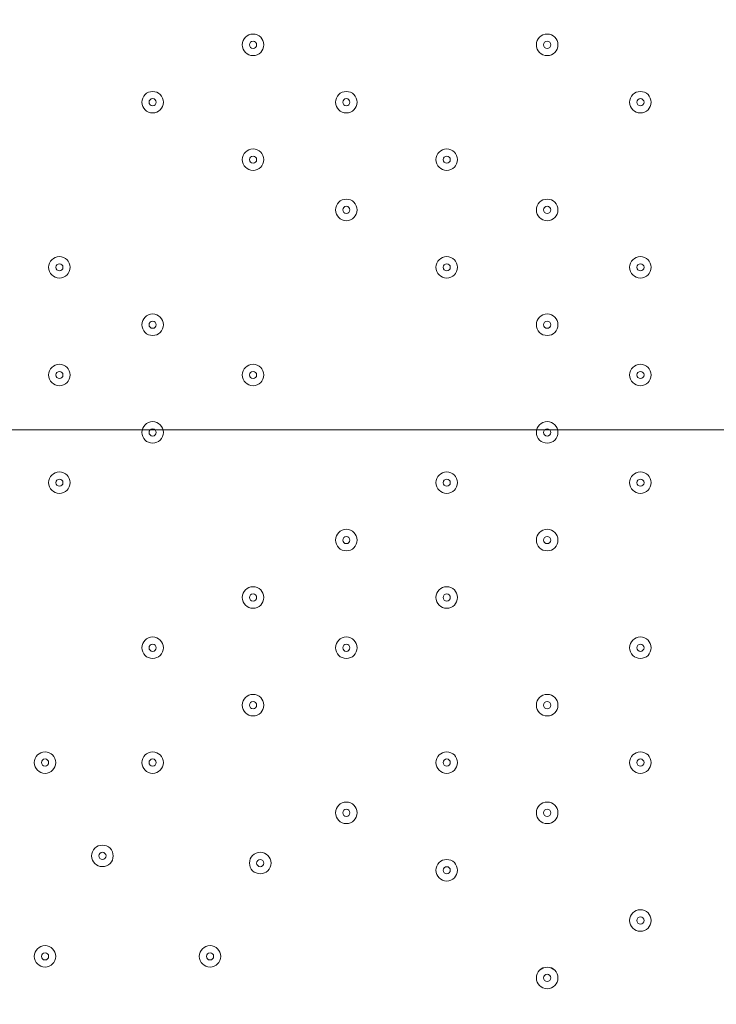
# Model space of a CAD drawing. Units: millimetres. Extents: x -3858 to 11048, y -9551 to 1151.
# Drawn here: x -709 to -400, y -3568 to -3133 of the extents above; entities that cross this region are included whole.
import ezdxf

# ---------------------------------------------------------------- set-up
doc = ezdxf.new("R2010")
doc.units = ezdxf.units.MM
doc.header["$MEASUREMENT"] = 0
doc.layers.add('Work Layer', color=7, linetype='Continuous', lineweight=0)

msp = doc.modelspace()

# ---------------------------------------------------------------- linework, layer by layer
at = {"layer": 'Work Layer', "color": 18, "lineweight": 5, "true_color": 0x000000}
msp.add_lwpolyline([(83.15, -5114.42), (-1716.85, -5114.42), (-1716.85, -3314.42), (83.15, -3314.42)], close=True, dxfattribs=at)
at = {"layer": 'Work Layer', "color": 240, "lineweight": 9, "true_color": 0xec1c24}
msp.add_open_spline([(6662.12, -4362.34), (6662.12, -4362.34), (7148.1, -4362.34), (7148.1, -4362.34), (7592.26, -4362.34), (7991.17, -4169.13), (8265.83, -3862.35), (8265.83, -3862.35), (8847.78, -3862.35), (8847.78, -3862.35), (9400.06, -3862.35), (9847.79, -3414.62), (9847.79, -2862.34), (9847.79, -2862.34), (9847.79, -1876.89), (9847.79, -1876.89), (9847.79, -1324.61), (9400.06, -876.88), (8847.78, -876.88), (8847.78, -876.88), (8265.83, -876.88), (8265.83, -876.88), (7991.17, -570.1), (7592.26, -376.89), (7148.1, -376.89), (7148.1, -376.89), (6474.94, -376.89), (6474.94, -376.89), (6474.94, -376.89), (5142.93, -376.89), (5142.93, -376.89), (4869.59, -88.8), (4483.38, 91.16), (4054.9, 91.16), (4054.9, 91.16), (3158.73, 91.16), (3158.73, 91.16), (2402.05, 91.16), (1776.58, -469.21), (1673.84, -1197.53), (1673.84, -1197.53), (913.44, -1257.36), (913.44, -1257.36), (787.82, -780.7), (433.69, -395.36), (-24.86, -224.77), (-255.23, -83.54), (-525.94, -1.97), (-815.39, -1.97), (-815.39, -1.97), (-821.18, -1.97), (-821.18, -1.97), (-1326.72, -1.97), (-1774.99, -250.76), (-2050.83, -632.08), (-2294.59, -833.25), (-2475.39, -1110.06), (-2555.25, -1433.65), (-2578.7, -1528.65), (-2592.28, -1625.71), (-2596.82, -1723.35), (-2614.68, -1816.3), (-2624.37, -1912.14), (-2624.37, -2010.26), (-2624.37, -2021.74), (-2623.76, -2033.07), (-2623.5, -2044.48), (-2749.05, -2263.79), (-2821.17, -2517.59), (-2821.17, -2788.39), (-2821.17, -2788.39), (-2821.17, -2888.18), (-2821.17, -2888.18), (-3141.35, -3238.55), (-3336.71, -3703.23), (-3336.71, -4212.36), (-3336.71, -4832.22), (-3046.95, -5385.92), (-2595.09, -5747.91), (-2595.09, -5747.91), (-2595.09, -6126.57), (-2595.09, -6126.57), (-2595.09, -6570.75), (-2401.88, -6969.67), (-2095.1, -7244.32), (-2095.1, -7244.32), (-2095.1, -7818.14), (-2095.1, -7818.14), (-2095.1, -8370.43), (-1647.38, -8818.15), (-1095.1, -8818.15), (-1095.1, -8818.15), (-542.43, -8818.15), (-542.43, -8818.15), (9.85, -8818.15), (457.58, -8370.43), (457.58, -7818.14), (457.58, -7818.14), (460.51, -7244.32), (460.51, -7244.32), (767.28, -6969.67), (976.02, -6570.75), (976.02, -6126.57), (976.02, -6126.57), (976.02, -5711.26), (976.02, -5711.26), (1071.85, -5684.62), (1188.85, -5648.75), (1275.92, -5604.59), (1273.16, -5645.02), (1271.25, -5685.69), (1271.25, -5726.83), (1271.25, -5726.83), (1271.25, -7781.05), (1271.25, -7781.05), (1271.25, -8758.6), (2063.7, -9551.04), (3041.25, -9551.04), (3041.25, -9551.04), (5095.45, -9551.04), (5095.45, -9551.04), (5334.41, -9551.04), (5562.17, -9503.41), (5770.13, -9417.58), (5770.13, -9417.58), (8106.91, -9417.58), (8106.91, -9417.58), (9045.8, -9417.58), (9806.92, -8656.45), (9806.92, -7717.55), (9806.92, -7717.55), (9806.92, -6715.85), (9806.92, -6715.85), (9806.92, -5776.96), (9045.8, -5015.85), (8106.91, -5015.85), (8106.91, -5015.85), (6716.39, -5015.85), (6716.39, -5015.85), (6650.47, -4865.77), (6564.68, -4726.4), (6461.76, -4601.57), (6536.43, -4529.03), (6603.78, -4449.01), (6662.12, -4362.34)], degree=3, knots=[0, 0, 0, 0, 1, 1, 1, 2, 2, 2, 3, 3, 3, 4, 4, 4, 5, 5, 5, 6, 6, 6, 7, 7, 7, 8, 8, 8, 9, 9, 9, 10, 10, 10, 11, 11, 11, 12, 12, 12, 13, 13, 13, 14, 14, 14, 15, 15, 15, 16, 16, 16, 17, 17, 17, 18, 18, 18, 19, 19, 19, 20, 20, 20, 21, 21, 21, 22, 22, 22, 23, 23, 23, 24, 24, 24, 25, 25, 25, 26, 26, 26, 27, 27, 27, 28, 28, 28, 29, 29, 29, 30, 30, 30, 31, 31, 31, 32, 32, 32, 33, 33, 33, 34, 34, 34, 35, 35, 35, 36, 36, 36, 37, 37, 37, 38, 38, 38, 39, 39, 39, 40, 40, 40, 41, 41, 41, 42, 42, 42, 43, 43, 43, 44, 44, 44, 45, 45, 45, 46, 46, 46, 47, 47, 47, 48, 48, 48, 48], dxfattribs=at)
at = {"layer": 'Work Layer', "color": 252, "lineweight": 9, "true_color": 0x919090}
for points, knots in [([(1859.42, -1182.93), (1859.42, -1182.93), (492.8, -1290.46), (492.8, -1290.46), (423.67, -1291.3), (355.63, -1296.6), (289.06, -1306.49), (289.06, -1306.49), (287.7, -1306.6), (287.7, -1306.6), (287.7, -1306.6), (287.7, -1306.66), (287.7, -1306.66), (-434.65, -1414.64), (-988.68, -2037.56), (-988.68, -2789.98), (-988.68, -2789.98), (-988.68, -3786.93), (-988.68, -3786.93), (-988.68, -4571.72), (-385.87, -5215.34), (381.93, -5281), (381.93, -5281), (381.93, -5281.17), (381.93, -5281.17), (381.93, -5281.17), (1310.95, -5352.88), (1310.95, -5352.88)], [0, 0, 0, 0, 1, 1, 1, 2, 2, 2, 3, 3, 3, 4, 4, 4, 5, 5, 5, 6, 6, 6, 7, 7, 7, 8, 8, 8, 9, 9, 9, 9]), ([(949.19, -6400.7), (949.19, -6400.7), (-2813.15, -2638.36), (-2813.15, -2638.36), (-2818.09, -2687.78), (-2821.42, -2737.67), (-2821.42, -2788.4), (-2821.42, -2788.4), (-2821.42, -2888.19), (-2821.42, -2888.19), (-2893.41, -2966.97), (-2958.7, -3051.81), (-3017.26, -3141.35), (-3017.26, -3141.35), (746.9, -6905.52), (746.9, -6905.52)], [0, 0, 0, 0, 1, 1, 1, 2, 2, 2, 3, 3, 3, 4, 4, 4, 5, 5, 5, 5])]:
    msp.add_open_spline(points, degree=3, knots=knots, dxfattribs=at)
at = {"layer": 'Work Layer', "color": 18, "lineweight": 5, "true_color": 0x000000}
for points in [[(-610.23, -3144.07), (-610.23, -3146.7), (-608.1, -3148.83), (-605.47, -3148.83), (-602.84, -3148.83), (-600.71, -3146.7), (-600.71, -3144.07), (-600.71, -3141.44), (-602.84, -3139.31), (-605.47, -3139.31), (-608.1, -3139.31), (-610.23, -3141.44), (-610.23, -3144.07)], [(-600.71, -3144.07), (-600.71, -3141.44), (-602.84, -3139.31), (-605.47, -3139.31), (-608.1, -3139.31), (-610.23, -3141.44), (-610.23, -3144.07), (-610.23, -3146.7), (-608.1, -3148.83), (-605.47, -3148.83), (-602.84, -3148.83), (-600.71, -3146.7), (-600.71, -3144.07)], [(-480.06, -3144.07), (-480.06, -3146.7), (-477.92, -3148.83), (-475.29, -3148.83), (-472.66, -3148.83), (-470.53, -3146.7), (-470.53, -3144.07), (-470.53, -3141.44), (-472.66, -3139.31), (-475.29, -3139.31), (-477.92, -3139.31), (-480.06, -3141.44), (-480.06, -3144.07)], [(-470.53, -3144.07), (-470.53, -3141.44), (-472.66, -3139.31), (-475.29, -3139.31), (-477.92, -3139.31), (-480.06, -3141.44), (-480.06, -3144.07), (-480.06, -3146.7), (-477.92, -3148.83), (-475.29, -3148.83), (-472.66, -3148.83), (-470.53, -3146.7), (-470.53, -3144.07)], [(-603.88, -3144.07), (-603.88, -3143.19), (-604.59, -3142.48), (-605.47, -3142.48), (-606.35, -3142.48), (-607.06, -3143.19), (-607.06, -3144.07), (-607.06, -3144.95), (-606.35, -3145.66), (-605.47, -3145.66), (-604.59, -3145.66), (-603.88, -3144.95), (-603.88, -3144.07)], [(-473.71, -3144.07), (-473.71, -3143.19), (-474.42, -3142.48), (-475.29, -3142.48), (-476.17, -3142.48), (-476.88, -3143.19), (-476.88, -3144.07), (-476.88, -3144.95), (-476.17, -3145.66), (-475.29, -3145.66), (-474.42, -3145.66), (-473.71, -3144.95), (-473.71, -3144.07)], [(-654.68, -3169.47), (-654.68, -3172.1), (-652.55, -3174.23), (-649.92, -3174.23), (-647.29, -3174.23), (-645.16, -3172.1), (-645.16, -3169.47), (-645.16, -3166.84), (-647.29, -3164.71), (-649.92, -3164.71), (-652.55, -3164.71), (-654.68, -3166.84), (-654.68, -3169.47)], [(-645.16, -3169.47), (-645.16, -3166.84), (-647.29, -3164.71), (-649.92, -3164.71), (-652.55, -3164.71), (-654.68, -3166.84), (-654.68, -3169.47), (-654.68, -3172.1), (-652.55, -3174.23), (-649.92, -3174.23), (-647.29, -3174.23), (-645.16, -3172.1), (-645.16, -3169.47)], [(-568.96, -3169.47), (-568.96, -3172.1), (-566.82, -3174.23), (-564.19, -3174.23), (-561.56, -3174.23), (-559.43, -3172.1), (-559.43, -3169.47), (-559.43, -3166.84), (-561.56, -3164.71), (-564.19, -3164.71), (-566.82, -3164.71), (-568.96, -3166.84), (-568.96, -3169.47)], [(-559.43, -3169.47), (-559.43, -3166.84), (-561.56, -3164.71), (-564.19, -3164.71), (-566.82, -3164.71), (-568.96, -3166.84), (-568.96, -3169.47), (-568.96, -3172.1), (-566.82, -3174.23), (-564.19, -3174.23), (-561.56, -3174.23), (-559.43, -3172.1), (-559.43, -3169.47)], [(-438.78, -3169.47), (-438.78, -3172.1), (-436.65, -3174.23), (-434.02, -3174.23), (-431.39, -3174.23), (-429.26, -3172.1), (-429.26, -3169.47), (-429.26, -3166.84), (-431.39, -3164.71), (-434.02, -3164.71), (-436.65, -3164.71), (-438.78, -3166.84), (-438.78, -3169.47)], [(-429.26, -3169.47), (-429.26, -3166.84), (-431.39, -3164.71), (-434.02, -3164.71), (-436.65, -3164.71), (-438.78, -3166.84), (-438.78, -3169.47), (-438.78, -3172.1), (-436.65, -3174.23), (-434.02, -3174.23), (-431.39, -3174.23), (-429.26, -3172.1), (-429.26, -3169.47)], [(-648.33, -3169.47), (-648.33, -3168.59), (-649.04, -3167.88), (-649.92, -3167.88), (-650.8, -3167.88), (-651.51, -3168.59), (-651.51, -3169.47), (-651.51, -3170.35), (-650.8, -3171.06), (-649.92, -3171.06), (-649.04, -3171.06), (-648.33, -3170.35), (-648.33, -3169.47)], [(-562.61, -3169.47), (-562.61, -3168.59), (-563.32, -3167.88), (-564.19, -3167.88), (-565.07, -3167.88), (-565.78, -3168.59), (-565.78, -3169.47), (-565.78, -3170.35), (-565.07, -3171.06), (-564.19, -3171.06), (-563.32, -3171.06), (-562.61, -3170.35), (-562.61, -3169.47)], [(-432.43, -3169.47), (-432.43, -3168.59), (-433.14, -3167.88), (-434.02, -3167.88), (-434.9, -3167.88), (-435.61, -3168.59), (-435.61, -3169.47), (-435.61, -3170.35), (-434.9, -3171.06), (-434.02, -3171.06), (-433.14, -3171.06), (-432.43, -3170.35), (-432.43, -3169.47)], [(-610.23, -3194.87), (-610.23, -3197.5), (-608.1, -3199.63), (-605.47, -3199.63), (-602.84, -3199.63), (-600.71, -3197.5), (-600.71, -3194.87), (-600.71, -3192.24), (-602.84, -3190.11), (-605.47, -3190.11), (-608.1, -3190.11), (-610.23, -3192.24), (-610.23, -3194.87)], [(-600.71, -3194.87), (-600.71, -3192.24), (-602.84, -3190.11), (-605.47, -3190.11), (-608.1, -3190.11), (-610.23, -3192.24), (-610.23, -3194.87), (-610.23, -3197.5), (-608.1, -3199.63), (-605.47, -3199.63), (-602.84, -3199.63), (-600.71, -3197.5), (-600.71, -3194.87)], [(-524.51, -3194.87), (-524.51, -3197.5), (-522.37, -3199.63), (-519.74, -3199.63), (-517.11, -3199.63), (-514.98, -3197.5), (-514.98, -3194.87), (-514.98, -3192.24), (-517.11, -3190.11), (-519.74, -3190.11), (-522.37, -3190.11), (-524.51, -3192.24), (-524.51, -3194.87)], [(-514.98, -3194.87), (-514.98, -3192.24), (-517.11, -3190.11), (-519.74, -3190.11), (-522.37, -3190.11), (-524.51, -3192.24), (-524.51, -3194.87), (-524.51, -3197.5), (-522.37, -3199.63), (-519.74, -3199.63), (-517.11, -3199.63), (-514.98, -3197.5), (-514.98, -3194.87)], [(-603.88, -3194.87), (-603.88, -3193.99), (-604.59, -3193.28), (-605.47, -3193.28), (-606.35, -3193.28), (-607.06, -3193.99), (-607.06, -3194.87), (-607.06, -3195.75), (-606.35, -3196.46), (-605.47, -3196.46), (-604.59, -3196.46), (-603.88, -3195.75), (-603.88, -3194.87)], [(-518.16, -3194.87), (-518.16, -3193.99), (-518.87, -3193.28), (-519.74, -3193.28), (-520.62, -3193.28), (-521.33, -3193.99), (-521.33, -3194.87), (-521.33, -3195.75), (-520.62, -3196.46), (-519.74, -3196.46), (-518.87, -3196.46), (-518.16, -3195.75), (-518.16, -3194.87)], [(-568.96, -3217.09), (-568.96, -3219.73), (-566.82, -3221.86), (-564.19, -3221.86), (-561.56, -3221.86), (-559.43, -3219.73), (-559.43, -3217.09), (-559.43, -3214.46), (-561.56, -3212.33), (-564.19, -3212.33), (-566.82, -3212.33), (-568.96, -3214.46), (-568.96, -3217.09)], [(-559.43, -3217.09), (-559.43, -3214.47), (-561.56, -3212.33), (-564.19, -3212.33), (-566.82, -3212.33), (-568.96, -3214.47), (-568.96, -3217.09), (-568.96, -3219.73), (-566.82, -3221.86), (-564.19, -3221.86), (-561.56, -3221.86), (-559.43, -3219.73), (-559.43, -3217.09)], [(-480.06, -3217.09), (-480.06, -3219.73), (-477.92, -3221.86), (-475.29, -3221.86), (-472.66, -3221.86), (-470.53, -3219.73), (-470.53, -3217.09), (-470.53, -3214.46), (-472.66, -3212.33), (-475.29, -3212.33), (-477.92, -3212.33), (-480.06, -3214.46), (-480.06, -3217.09)], [(-470.53, -3217.09), (-470.53, -3214.47), (-472.66, -3212.33), (-475.29, -3212.33), (-477.92, -3212.33), (-480.06, -3214.47), (-480.06, -3217.09), (-480.06, -3219.73), (-477.92, -3221.86), (-475.29, -3221.86), (-472.66, -3221.86), (-470.53, -3219.73), (-470.53, -3217.09)], [(-562.61, -3217.09), (-562.61, -3216.22), (-563.32, -3215.51), (-564.19, -3215.51), (-565.07, -3215.51), (-565.78, -3216.22), (-565.78, -3217.09), (-565.78, -3217.97), (-565.07, -3218.68), (-564.19, -3218.68), (-563.32, -3218.68), (-562.61, -3217.97), (-562.61, -3217.09)], [(-473.71, -3217.09), (-473.71, -3216.22), (-474.42, -3215.51), (-475.29, -3215.51), (-476.17, -3215.51), (-476.88, -3216.22), (-476.88, -3217.09), (-476.88, -3217.97), (-476.17, -3218.68), (-475.29, -3218.68), (-474.42, -3218.68), (-473.71, -3217.97), (-473.71, -3217.09)], [(-695.96, -3242.49), (-695.96, -3245.12), (-693.82, -3247.26), (-691.19, -3247.26), (-688.56, -3247.26), (-686.43, -3245.12), (-686.43, -3242.49), (-686.43, -3239.86), (-688.56, -3237.73), (-691.19, -3237.73), (-693.82, -3237.73), (-695.96, -3239.86), (-695.96, -3242.49)], [(-686.43, -3242.49), (-686.43, -3239.86), (-688.56, -3237.73), (-691.19, -3237.73), (-693.82, -3237.73), (-695.96, -3239.86), (-695.96, -3242.49), (-695.96, -3245.12), (-693.82, -3247.26), (-691.19, -3247.26), (-688.56, -3247.26), (-686.43, -3245.12), (-686.43, -3242.49)], [(-524.51, -3242.49), (-524.51, -3245.12), (-522.37, -3247.26), (-519.74, -3247.26), (-517.11, -3247.26), (-514.98, -3245.12), (-514.98, -3242.49), (-514.98, -3239.86), (-517.11, -3237.73), (-519.74, -3237.73), (-522.37, -3237.73), (-524.51, -3239.86), (-524.51, -3242.49)], [(-514.98, -3242.49), (-514.98, -3239.86), (-517.11, -3237.73), (-519.74, -3237.73), (-522.37, -3237.73), (-524.51, -3239.86), (-524.51, -3242.49), (-524.51, -3245.12), (-522.37, -3247.26), (-519.74, -3247.26), (-517.11, -3247.26), (-514.98, -3245.12), (-514.98, -3242.49)], [(-438.78, -3242.49), (-438.78, -3245.12), (-436.65, -3247.26), (-434.02, -3247.26), (-431.39, -3247.26), (-429.26, -3245.12), (-429.26, -3242.49), (-429.26, -3239.86), (-431.39, -3237.73), (-434.02, -3237.73), (-436.65, -3237.73), (-438.78, -3239.86), (-438.78, -3242.49)], [(-429.26, -3242.49), (-429.26, -3239.86), (-431.39, -3237.73), (-434.02, -3237.73), (-436.65, -3237.73), (-438.78, -3239.86), (-438.78, -3242.49), (-438.78, -3245.12), (-436.65, -3247.26), (-434.02, -3247.26), (-431.39, -3247.26), (-429.26, -3245.12), (-429.26, -3242.49)], [(-689.61, -3242.49), (-689.61, -3241.62), (-690.32, -3240.91), (-691.19, -3240.91), (-692.07, -3240.91), (-692.78, -3241.62), (-692.78, -3242.49), (-692.78, -3243.37), (-692.07, -3244.08), (-691.19, -3244.08), (-690.32, -3244.08), (-689.61, -3243.37), (-689.61, -3242.49)], [(-518.16, -3242.49), (-518.16, -3241.62), (-518.87, -3240.91), (-519.74, -3240.91), (-520.62, -3240.91), (-521.33, -3241.62), (-521.33, -3242.49), (-521.33, -3243.37), (-520.62, -3244.08), (-519.74, -3244.08), (-518.87, -3244.08), (-518.16, -3243.37), (-518.16, -3242.49)], [(-432.43, -3242.49), (-432.43, -3241.62), (-433.14, -3240.91), (-434.02, -3240.91), (-434.9, -3240.91), (-435.61, -3241.62), (-435.61, -3242.49), (-435.61, -3243.37), (-434.9, -3244.08), (-434.02, -3244.08), (-433.14, -3244.08), (-432.43, -3243.37), (-432.43, -3242.49)], [(-654.68, -3267.89), (-654.68, -3270.53), (-652.55, -3272.66), (-649.92, -3272.66), (-647.29, -3272.66), (-645.16, -3270.53), (-645.16, -3267.89), (-645.16, -3265.26), (-647.29, -3263.13), (-649.92, -3263.13), (-652.55, -3263.13), (-654.68, -3265.26), (-654.68, -3267.89)], [(-645.16, -3267.89), (-645.16, -3265.27), (-647.29, -3263.13), (-649.92, -3263.13), (-652.55, -3263.13), (-654.68, -3265.27), (-654.68, -3267.89), (-654.68, -3270.53), (-652.55, -3272.66), (-649.92, -3272.66), (-647.29, -3272.66), (-645.16, -3270.53), (-645.16, -3267.89)], [(-648.33, -3267.89), (-648.33, -3267.02), (-649.04, -3266.31), (-649.92, -3266.31), (-650.8, -3266.31), (-651.51, -3267.02), (-651.51, -3267.89), (-651.51, -3268.77), (-650.8, -3269.48), (-649.92, -3269.48), (-649.04, -3269.48), (-648.33, -3268.77), (-648.33, -3267.89)], [(-480.06, -3267.89), (-480.06, -3270.53), (-477.92, -3272.66), (-475.29, -3272.66), (-472.66, -3272.66), (-470.53, -3270.53), (-470.53, -3267.89), (-470.53, -3265.26), (-472.66, -3263.13), (-475.29, -3263.13), (-477.92, -3263.13), (-480.06, -3265.26), (-480.06, -3267.89)], [(-470.53, -3267.89), (-470.53, -3265.27), (-472.66, -3263.13), (-475.29, -3263.13), (-477.92, -3263.13), (-480.06, -3265.27), (-480.06, -3267.89), (-480.06, -3270.53), (-477.92, -3272.66), (-475.29, -3272.66), (-472.66, -3272.66), (-470.53, -3270.53), (-470.53, -3267.89)], [(-473.71, -3267.89), (-473.71, -3267.02), (-474.42, -3266.31), (-475.29, -3266.31), (-476.17, -3266.31), (-476.88, -3267.02), (-476.88, -3267.89), (-476.88, -3268.77), (-476.17, -3269.48), (-475.29, -3269.48), (-474.42, -3269.48), (-473.71, -3268.77), (-473.71, -3267.89)], [(-695.96, -3290.12), (-695.96, -3292.75), (-693.82, -3294.88), (-691.19, -3294.88), (-688.56, -3294.88), (-686.43, -3292.75), (-686.43, -3290.12), (-686.43, -3287.49), (-688.56, -3285.36), (-691.19, -3285.36), (-693.82, -3285.36), (-695.96, -3287.49), (-695.96, -3290.12)], [(-686.43, -3290.12), (-686.43, -3287.49), (-688.56, -3285.36), (-691.19, -3285.36), (-693.82, -3285.36), (-695.96, -3287.49), (-695.96, -3290.12), (-695.96, -3292.75), (-693.82, -3294.88), (-691.19, -3294.88), (-688.56, -3294.88), (-686.43, -3292.75), (-686.43, -3290.12)], [(-610.23, -3290.12), (-610.23, -3292.75), (-608.1, -3294.88), (-605.47, -3294.88), (-602.84, -3294.88), (-600.71, -3292.75), (-600.71, -3290.12), (-600.71, -3287.49), (-602.84, -3285.36), (-605.47, -3285.36), (-608.1, -3285.36), (-610.23, -3287.49), (-610.23, -3290.12)], [(-600.71, -3290.12), (-600.71, -3287.49), (-602.84, -3285.36), (-605.47, -3285.36), (-608.1, -3285.36), (-610.23, -3287.49), (-610.23, -3290.12), (-610.23, -3292.75), (-608.1, -3294.88), (-605.47, -3294.88), (-602.84, -3294.88), (-600.71, -3292.75), (-600.71, -3290.12)], [(-438.78, -3290.12), (-438.78, -3292.75), (-436.65, -3294.88), (-434.02, -3294.88), (-431.39, -3294.88), (-429.26, -3292.75), (-429.26, -3290.12), (-429.26, -3287.49), (-431.39, -3285.36), (-434.02, -3285.36), (-436.65, -3285.36), (-438.78, -3287.49), (-438.78, -3290.12)], [(-429.26, -3290.12), (-429.26, -3287.49), (-431.39, -3285.36), (-434.02, -3285.36), (-436.65, -3285.36), (-438.78, -3287.49), (-438.78, -3290.12), (-438.78, -3292.75), (-436.65, -3294.88), (-434.02, -3294.88), (-431.39, -3294.88), (-429.26, -3292.75), (-429.26, -3290.12)], [(-689.61, -3290.12), (-689.61, -3289.24), (-690.32, -3288.53), (-691.19, -3288.53), (-692.07, -3288.53), (-692.78, -3289.24), (-692.78, -3290.12), (-692.78, -3291), (-692.07, -3291.71), (-691.19, -3291.71), (-690.32, -3291.71), (-689.61, -3291), (-689.61, -3290.12)], [(-603.88, -3290.12), (-603.88, -3289.24), (-604.59, -3288.53), (-605.47, -3288.53), (-606.35, -3288.53), (-607.06, -3289.24), (-607.06, -3290.12), (-607.06, -3291), (-606.35, -3291.71), (-605.47, -3291.71), (-604.59, -3291.71), (-603.88, -3291), (-603.88, -3290.12)], [(-432.43, -3290.12), (-432.43, -3289.24), (-433.14, -3288.53), (-434.02, -3288.53), (-434.9, -3288.53), (-435.61, -3289.24), (-435.61, -3290.12), (-435.61, -3291), (-434.9, -3291.71), (-434.02, -3291.71), (-433.14, -3291.71), (-432.43, -3291), (-432.43, -3290.12)], [(-654.68, -3315.52), (-654.68, -3318.15), (-652.55, -3320.28), (-649.92, -3320.28), (-647.29, -3320.28), (-645.16, -3318.15), (-645.16, -3315.52), (-645.16, -3312.89), (-647.29, -3310.76), (-649.92, -3310.76), (-652.55, -3310.76), (-654.68, -3312.89), (-654.68, -3315.52)], [(-645.16, -3315.52), (-645.16, -3312.89), (-647.29, -3310.76), (-649.92, -3310.76), (-652.55, -3310.76), (-654.68, -3312.89), (-654.68, -3315.52), (-654.68, -3318.15), (-652.55, -3320.28), (-649.92, -3320.28), (-647.29, -3320.28), (-645.16, -3318.15), (-645.16, -3315.52)], [(-648.33, -3315.52), (-648.33, -3314.64), (-649.04, -3313.93), (-649.92, -3313.93), (-650.8, -3313.93), (-651.51, -3314.64), (-651.51, -3315.52), (-651.51, -3316.4), (-650.8, -3317.11), (-649.92, -3317.11), (-649.04, -3317.11), (-648.33, -3316.4), (-648.33, -3315.52)], [(-480.06, -3315.52), (-480.06, -3318.15), (-477.92, -3320.28), (-475.29, -3320.28), (-472.66, -3320.28), (-470.53, -3318.15), (-470.53, -3315.52), (-470.53, -3312.89), (-472.66, -3310.76), (-475.29, -3310.76), (-477.92, -3310.76), (-480.06, -3312.89), (-480.06, -3315.52)], [(-470.53, -3315.52), (-470.53, -3312.89), (-472.66, -3310.76), (-475.29, -3310.76), (-477.92, -3310.76), (-480.06, -3312.89), (-480.06, -3315.52), (-480.06, -3318.15), (-477.92, -3320.28), (-475.29, -3320.28), (-472.66, -3320.28), (-470.53, -3318.15), (-470.53, -3315.52)], [(-473.71, -3315.52), (-473.71, -3314.64), (-474.42, -3313.93), (-475.29, -3313.93), (-476.17, -3313.93), (-476.88, -3314.64), (-476.88, -3315.52), (-476.88, -3316.4), (-476.17, -3317.11), (-475.29, -3317.11), (-474.42, -3317.11), (-473.71, -3316.4), (-473.71, -3315.52)], [(-695.96, -3337.74), (-695.96, -3340.37), (-693.82, -3342.51), (-691.19, -3342.51), (-688.56, -3342.51), (-686.43, -3340.37), (-686.43, -3337.74), (-686.43, -3335.11), (-688.56, -3332.98), (-691.19, -3332.98), (-693.82, -3332.98), (-695.96, -3335.11), (-695.96, -3337.74)], [(-686.43, -3337.74), (-686.43, -3335.11), (-688.56, -3332.98), (-691.19, -3332.98), (-693.82, -3332.98), (-695.96, -3335.11), (-695.96, -3337.74), (-695.96, -3340.37), (-693.82, -3342.51), (-691.19, -3342.51), (-688.56, -3342.51), (-686.43, -3340.37), (-686.43, -3337.74)], [(-689.61, -3337.75), (-689.61, -3336.87), (-690.32, -3336.16), (-691.19, -3336.16), (-692.07, -3336.16), (-692.78, -3336.87), (-692.78, -3337.75), (-692.78, -3338.62), (-692.07, -3339.33), (-691.19, -3339.33), (-690.32, -3339.33), (-689.61, -3338.62), (-689.61, -3337.75)], [(-524.51, -3337.74), (-524.51, -3340.37), (-522.37, -3342.51), (-519.74, -3342.51), (-517.11, -3342.51), (-514.98, -3340.37), (-514.98, -3337.74), (-514.98, -3335.11), (-517.11, -3332.98), (-519.74, -3332.98), (-522.37, -3332.98), (-524.51, -3335.11), (-524.51, -3337.74)], [(-514.98, -3337.74), (-514.98, -3335.11), (-517.11, -3332.98), (-519.74, -3332.98), (-522.37, -3332.98), (-524.51, -3335.11), (-524.51, -3337.74), (-524.51, -3340.37), (-522.37, -3342.51), (-519.74, -3342.51), (-517.11, -3342.51), (-514.98, -3340.37), (-514.98, -3337.74)], [(-518.16, -3337.75), (-518.16, -3336.87), (-518.87, -3336.16), (-519.74, -3336.16), (-520.62, -3336.16), (-521.33, -3336.87), (-521.33, -3337.75), (-521.33, -3338.62), (-520.62, -3339.33), (-519.74, -3339.33), (-518.87, -3339.33), (-518.16, -3338.62), (-518.16, -3337.75)], [(-438.78, -3337.74), (-438.78, -3340.37), (-436.65, -3342.51), (-434.02, -3342.51), (-431.39, -3342.51), (-429.26, -3340.37), (-429.26, -3337.74), (-429.26, -3335.11), (-431.39, -3332.98), (-434.02, -3332.98), (-436.65, -3332.98), (-438.78, -3335.11), (-438.78, -3337.74)], [(-429.26, -3337.74), (-429.26, -3335.11), (-431.39, -3332.98), (-434.02, -3332.98), (-436.65, -3332.98), (-438.78, -3335.11), (-438.78, -3337.74), (-438.78, -3340.37), (-436.65, -3342.51), (-434.02, -3342.51), (-431.39, -3342.51), (-429.26, -3340.37), (-429.26, -3337.74)], [(-432.43, -3337.75), (-432.43, -3336.87), (-433.14, -3336.16), (-434.02, -3336.16), (-434.9, -3336.16), (-435.61, -3336.87), (-435.61, -3337.75), (-435.61, -3338.62), (-434.9, -3339.33), (-434.02, -3339.33), (-433.14, -3339.33), (-432.43, -3338.62), (-432.43, -3337.75)], [(-568.96, -3363.14), (-568.96, -3365.77), (-566.82, -3367.91), (-564.19, -3367.91), (-561.56, -3367.91), (-559.43, -3365.77), (-559.43, -3363.14), (-559.43, -3360.51), (-561.56, -3358.38), (-564.19, -3358.38), (-566.82, -3358.38), (-568.96, -3360.51), (-568.96, -3363.14)], [(-559.43, -3363.14), (-559.43, -3360.52), (-561.56, -3358.38), (-564.19, -3358.38), (-566.82, -3358.38), (-568.96, -3360.52), (-568.96, -3363.14), (-568.96, -3365.78), (-566.82, -3367.91), (-564.19, -3367.91), (-561.56, -3367.91), (-559.43, -3365.78), (-559.43, -3363.14)], [(-562.61, -3363.14), (-562.61, -3362.27), (-563.32, -3361.56), (-564.19, -3361.56), (-565.07, -3361.56), (-565.78, -3362.27), (-565.78, -3363.14), (-565.78, -3364.02), (-565.07, -3364.73), (-564.19, -3364.73), (-563.32, -3364.73), (-562.61, -3364.02), (-562.61, -3363.14)], [(-480.06, -3363.14), (-480.06, -3365.77), (-477.92, -3367.91), (-475.29, -3367.91), (-472.66, -3367.91), (-470.53, -3365.77), (-470.53, -3363.14), (-470.53, -3360.51), (-472.66, -3358.38), (-475.29, -3358.38), (-477.92, -3358.38), (-480.06, -3360.51), (-480.06, -3363.14)], [(-470.53, -3363.14), (-470.53, -3360.52), (-472.66, -3358.38), (-475.29, -3358.38), (-477.92, -3358.38), (-480.06, -3360.52), (-480.06, -3363.14), (-480.06, -3365.78), (-477.92, -3367.91), (-475.29, -3367.91), (-472.66, -3367.91), (-470.53, -3365.78), (-470.53, -3363.14)], [(-473.71, -3363.14), (-473.71, -3362.27), (-474.42, -3361.56), (-475.29, -3361.56), (-476.17, -3361.56), (-476.88, -3362.27), (-476.88, -3363.14), (-476.88, -3364.02), (-476.17, -3364.73), (-475.29, -3364.73), (-474.42, -3364.73), (-473.71, -3364.02), (-473.71, -3363.14)], [(-610.23, -3388.54), (-610.23, -3391.17), (-608.1, -3393.31), (-605.47, -3393.31), (-602.84, -3393.31), (-600.71, -3391.17), (-600.71, -3388.54), (-600.71, -3385.91), (-602.84, -3383.78), (-605.47, -3383.78), (-608.1, -3383.78), (-610.23, -3385.91), (-610.23, -3388.54)], [(-600.71, -3388.54), (-600.71, -3385.91), (-602.84, -3383.78), (-605.47, -3383.78), (-608.1, -3383.78), (-610.23, -3385.91), (-610.23, -3388.54), (-610.23, -3391.17), (-608.1, -3393.31), (-605.47, -3393.31), (-602.84, -3393.31), (-600.71, -3391.17), (-600.71, -3388.54)], [(-524.51, -3388.54), (-524.51, -3391.17), (-522.37, -3393.31), (-519.74, -3393.31), (-517.11, -3393.31), (-514.98, -3391.17), (-514.98, -3388.54), (-514.98, -3385.91), (-517.11, -3383.78), (-519.74, -3383.78), (-522.37, -3383.78), (-524.51, -3385.91), (-524.51, -3388.54)], [(-514.98, -3388.54), (-514.98, -3385.91), (-517.11, -3383.78), (-519.74, -3383.78), (-522.37, -3383.78), (-524.51, -3385.91), (-524.51, -3388.54), (-524.51, -3391.17), (-522.37, -3393.31), (-519.74, -3393.31), (-517.11, -3393.31), (-514.98, -3391.17), (-514.98, -3388.54)], [(-603.88, -3388.54), (-603.88, -3387.67), (-604.59, -3386.96), (-605.47, -3386.96), (-606.35, -3386.96), (-607.06, -3387.67), (-607.06, -3388.54), (-607.06, -3389.42), (-606.35, -3390.13), (-605.47, -3390.13), (-604.59, -3390.13), (-603.88, -3389.42), (-603.88, -3388.54)], [(-518.16, -3388.54), (-518.16, -3387.67), (-518.87, -3386.96), (-519.74, -3386.96), (-520.62, -3386.96), (-521.33, -3387.67), (-521.33, -3388.54), (-521.33, -3389.42), (-520.62, -3390.13), (-519.74, -3390.13), (-518.87, -3390.13), (-518.16, -3389.42), (-518.16, -3388.54)], [(-654.68, -3410.77), (-654.68, -3413.4), (-652.55, -3415.53), (-649.92, -3415.53), (-647.29, -3415.53), (-645.16, -3413.4), (-645.16, -3410.77), (-645.16, -3408.14), (-647.29, -3406.01), (-649.92, -3406.01), (-652.55, -3406.01), (-654.68, -3408.14), (-654.68, -3410.77)], [(-645.16, -3410.77), (-645.16, -3408.14), (-647.29, -3406.01), (-649.92, -3406.01), (-652.55, -3406.01), (-654.68, -3408.14), (-654.68, -3410.77), (-654.68, -3413.4), (-652.55, -3415.53), (-649.92, -3415.53), (-647.29, -3415.53), (-645.16, -3413.4), (-645.16, -3410.77)], [(-648.33, -3410.77), (-648.33, -3409.89), (-649.04, -3409.18), (-649.92, -3409.18), (-650.8, -3409.18), (-651.51, -3409.89), (-651.51, -3410.77), (-651.51, -3411.65), (-650.8, -3412.36), (-649.92, -3412.36), (-649.04, -3412.36), (-648.33, -3411.65), (-648.33, -3410.77)], [(-568.96, -3410.77), (-568.96, -3413.4), (-566.82, -3415.53), (-564.19, -3415.53), (-561.56, -3415.53), (-559.43, -3413.4), (-559.43, -3410.77), (-559.43, -3408.14), (-561.56, -3406.01), (-564.19, -3406.01), (-566.82, -3406.01), (-568.96, -3408.14), (-568.96, -3410.77)], [(-559.43, -3410.77), (-559.43, -3408.14), (-561.56, -3406.01), (-564.19, -3406.01), (-566.82, -3406.01), (-568.96, -3408.14), (-568.96, -3410.77), (-568.96, -3413.4), (-566.82, -3415.53), (-564.19, -3415.53), (-561.56, -3415.53), (-559.43, -3413.4), (-559.43, -3410.77)], [(-562.61, -3410.77), (-562.61, -3409.89), (-563.32, -3409.18), (-564.19, -3409.18), (-565.07, -3409.18), (-565.78, -3409.89), (-565.78, -3410.77), (-565.78, -3411.65), (-565.07, -3412.36), (-564.19, -3412.36), (-563.32, -3412.36), (-562.61, -3411.65), (-562.61, -3410.77)], [(-438.78, -3410.77), (-438.78, -3413.4), (-436.65, -3415.53), (-434.02, -3415.53), (-431.39, -3415.53), (-429.26, -3413.4), (-429.26, -3410.77), (-429.26, -3408.14), (-431.39, -3406.01), (-434.02, -3406.01), (-436.65, -3406.01), (-438.78, -3408.14), (-438.78, -3410.77)], [(-429.26, -3410.77), (-429.26, -3408.14), (-431.39, -3406.01), (-434.02, -3406.01), (-436.65, -3406.01), (-438.78, -3408.14), (-438.78, -3410.77), (-438.78, -3413.4), (-436.65, -3415.53), (-434.02, -3415.53), (-431.39, -3415.53), (-429.26, -3413.4), (-429.26, -3410.77)], [(-432.43, -3410.77), (-432.43, -3409.89), (-433.14, -3409.18), (-434.02, -3409.18), (-434.9, -3409.18), (-435.61, -3409.89), (-435.61, -3410.77), (-435.61, -3411.65), (-434.9, -3412.36), (-434.02, -3412.36), (-433.14, -3412.36), (-432.43, -3411.65), (-432.43, -3410.77)], [(-610.23, -3436.17), (-610.23, -3438.8), (-608.1, -3440.93), (-605.47, -3440.93), (-602.84, -3440.93), (-600.71, -3438.8), (-600.71, -3436.17), (-600.71, -3433.54), (-602.84, -3431.41), (-605.47, -3431.41), (-608.1, -3431.41), (-610.23, -3433.54), (-610.23, -3436.17)], [(-600.71, -3436.17), (-600.71, -3433.54), (-602.84, -3431.41), (-605.47, -3431.41), (-608.1, -3431.41), (-610.23, -3433.54), (-610.23, -3436.17), (-610.23, -3438.8), (-608.1, -3440.93), (-605.47, -3440.93), (-602.84, -3440.93), (-600.71, -3438.8), (-600.71, -3436.17)], [(-480.06, -3436.17), (-480.06, -3438.8), (-477.92, -3440.93), (-475.29, -3440.93), (-472.66, -3440.93), (-470.53, -3438.8), (-470.53, -3436.17), (-470.53, -3433.54), (-472.66, -3431.41), (-475.29, -3431.41), (-477.92, -3431.41), (-480.06, -3433.54), (-480.06, -3436.17)], [(-470.53, -3436.17), (-470.53, -3433.54), (-472.66, -3431.41), (-475.29, -3431.41), (-477.92, -3431.41), (-480.06, -3433.54), (-480.06, -3436.17), (-480.06, -3438.8), (-477.92, -3440.93), (-475.29, -3440.93), (-472.66, -3440.93), (-470.53, -3438.8), (-470.53, -3436.17)], [(-603.88, -3436.17), (-603.88, -3435.29), (-604.59, -3434.58), (-605.47, -3434.58), (-606.35, -3434.58), (-607.06, -3435.29), (-607.06, -3436.17), (-607.06, -3437.05), (-606.35, -3437.76), (-605.47, -3437.76), (-604.59, -3437.76), (-603.88, -3437.05), (-603.88, -3436.17)], [(-473.71, -3436.17), (-473.71, -3435.29), (-474.42, -3434.58), (-475.29, -3434.58), (-476.17, -3434.58), (-476.88, -3435.29), (-476.88, -3436.17), (-476.88, -3437.05), (-476.17, -3437.76), (-475.29, -3437.76), (-474.42, -3437.76), (-473.71, -3437.05), (-473.71, -3436.17)], [(-702.31, -3461.57), (-702.31, -3464.2), (-700.17, -3466.33), (-697.54, -3466.33), (-694.91, -3466.33), (-692.78, -3464.2), (-692.78, -3461.57), (-692.78, -3458.94), (-694.91, -3456.81), (-697.54, -3456.81), (-700.17, -3456.81), (-702.31, -3458.94), (-702.31, -3461.57)], [(-692.78, -3461.57), (-692.78, -3458.94), (-694.91, -3456.81), (-697.54, -3456.81), (-700.17, -3456.81), (-702.31, -3458.94), (-702.31, -3461.57), (-702.31, -3464.2), (-700.17, -3466.33), (-697.54, -3466.33), (-694.91, -3466.33), (-692.78, -3464.2), (-692.78, -3461.57)], [(-654.68, -3461.57), (-654.68, -3464.2), (-652.55, -3466.33), (-649.92, -3466.33), (-647.29, -3466.33), (-645.16, -3464.2), (-645.16, -3461.57), (-645.16, -3458.94), (-647.29, -3456.81), (-649.92, -3456.81), (-652.55, -3456.81), (-654.68, -3458.94), (-654.68, -3461.57)], [(-645.16, -3461.57), (-645.16, -3458.94), (-647.29, -3456.81), (-649.92, -3456.81), (-652.55, -3456.81), (-654.68, -3458.94), (-654.68, -3461.57), (-654.68, -3464.2), (-652.55, -3466.33), (-649.92, -3466.33), (-647.29, -3466.33), (-645.16, -3464.2), (-645.16, -3461.57)], [(-524.51, -3461.57), (-524.51, -3464.2), (-522.37, -3466.33), (-519.74, -3466.33), (-517.11, -3466.33), (-514.98, -3464.2), (-514.98, -3461.57), (-514.98, -3458.94), (-517.11, -3456.81), (-519.74, -3456.81), (-522.37, -3456.81), (-524.51, -3458.94), (-524.51, -3461.57)], [(-514.98, -3461.57), (-514.98, -3458.94), (-517.11, -3456.81), (-519.74, -3456.81), (-522.37, -3456.81), (-524.51, -3458.94), (-524.51, -3461.57), (-524.51, -3464.2), (-522.37, -3466.33), (-519.74, -3466.33), (-517.11, -3466.33), (-514.98, -3464.2), (-514.98, -3461.57)], [(-438.78, -3461.57), (-438.78, -3464.2), (-436.65, -3466.33), (-434.02, -3466.33), (-431.39, -3466.33), (-429.26, -3464.2), (-429.26, -3461.57), (-429.26, -3458.94), (-431.39, -3456.81), (-434.02, -3456.81), (-436.65, -3456.81), (-438.78, -3458.94), (-438.78, -3461.57)], [(-429.26, -3461.57), (-429.26, -3458.94), (-431.39, -3456.81), (-434.02, -3456.81), (-436.65, -3456.81), (-438.78, -3458.94), (-438.78, -3461.57), (-438.78, -3464.2), (-436.65, -3466.33), (-434.02, -3466.33), (-431.39, -3466.33), (-429.26, -3464.2), (-429.26, -3461.57)], [(-695.96, -3461.57), (-695.96, -3460.69), (-696.67, -3459.98), (-697.54, -3459.98), (-698.42, -3459.98), (-699.13, -3460.69), (-699.13, -3461.57), (-699.13, -3462.45), (-698.42, -3463.16), (-697.54, -3463.16), (-696.67, -3463.16), (-695.96, -3462.45), (-695.96, -3461.57)], [(-648.33, -3461.57), (-648.33, -3460.69), (-649.04, -3459.98), (-649.92, -3459.98), (-650.8, -3459.98), (-651.51, -3460.69), (-651.51, -3461.57), (-651.51, -3462.45), (-650.8, -3463.16), (-649.92, -3463.16), (-649.04, -3463.16), (-648.33, -3462.45), (-648.33, -3461.57)], [(-518.16, -3461.57), (-518.16, -3460.69), (-518.87, -3459.98), (-519.74, -3459.98), (-520.62, -3459.98), (-521.33, -3460.69), (-521.33, -3461.57), (-521.33, -3462.45), (-520.62, -3463.16), (-519.74, -3463.16), (-518.87, -3463.16), (-518.16, -3462.45), (-518.16, -3461.57)], [(-432.43, -3461.57), (-432.43, -3460.69), (-433.14, -3459.98), (-434.02, -3459.98), (-434.9, -3459.98), (-435.61, -3460.69), (-435.61, -3461.57), (-435.61, -3462.45), (-434.9, -3463.16), (-434.02, -3463.16), (-433.14, -3463.16), (-432.43, -3462.45), (-432.43, -3461.57)], [(-568.96, -3483.79), (-568.96, -3486.42), (-566.82, -3488.56), (-564.19, -3488.56), (-561.56, -3488.56), (-559.43, -3486.42), (-559.43, -3483.79), (-559.43, -3481.16), (-561.56, -3479.03), (-564.19, -3479.03), (-566.82, -3479.03), (-568.96, -3481.16), (-568.96, -3483.79)], [(-559.43, -3483.79), (-559.43, -3481.16), (-561.56, -3479.03), (-564.19, -3479.03), (-566.82, -3479.03), (-568.96, -3481.16), (-568.96, -3483.79), (-568.96, -3486.42), (-566.82, -3488.56), (-564.19, -3488.56), (-561.56, -3488.56), (-559.43, -3486.42), (-559.43, -3483.79)], [(-480.06, -3483.79), (-480.06, -3486.42), (-477.92, -3488.56), (-475.29, -3488.56), (-472.66, -3488.56), (-470.53, -3486.42), (-470.53, -3483.79), (-470.53, -3481.16), (-472.66, -3479.03), (-475.29, -3479.03), (-477.92, -3479.03), (-480.06, -3481.16), (-480.06, -3483.79)], [(-470.53, -3483.79), (-470.53, -3481.16), (-472.66, -3479.03), (-475.29, -3479.03), (-477.92, -3479.03), (-480.06, -3481.16), (-480.06, -3483.79), (-480.06, -3486.42), (-477.92, -3488.56), (-475.29, -3488.56), (-472.66, -3488.56), (-470.53, -3486.42), (-470.53, -3483.79)], [(-562.61, -3483.79), (-562.61, -3482.92), (-563.32, -3482.21), (-564.19, -3482.21), (-565.07, -3482.21), (-565.78, -3482.92), (-565.78, -3483.79), (-565.78, -3484.67), (-565.07, -3485.38), (-564.19, -3485.38), (-563.32, -3485.38), (-562.61, -3484.67), (-562.61, -3483.79)], [(-473.71, -3483.79), (-473.71, -3482.92), (-474.42, -3482.21), (-475.29, -3482.21), (-476.17, -3482.21), (-476.88, -3482.92), (-476.88, -3483.79), (-476.88, -3484.67), (-476.17, -3485.38), (-475.29, -3485.38), (-474.42, -3485.38), (-473.71, -3484.67), (-473.71, -3483.79)], [(-676.91, -3502.84), (-676.91, -3505.47), (-674.77, -3507.6), (-672.14, -3507.6), (-669.51, -3507.6), (-667.38, -3505.47), (-667.38, -3502.84), (-667.38, -3500.21), (-669.51, -3498.08), (-672.14, -3498.08), (-674.77, -3498.08), (-676.91, -3500.21), (-676.91, -3502.84)], [(-667.38, -3502.84), (-667.38, -3500.21), (-669.51, -3498.08), (-672.14, -3498.08), (-674.77, -3498.08), (-676.91, -3500.21), (-676.91, -3502.84), (-676.91, -3505.47), (-674.77, -3507.6), (-672.14, -3507.6), (-669.51, -3507.6), (-667.38, -3505.47), (-667.38, -3502.84)], [(-670.56, -3502.84), (-670.56, -3501.97), (-671.27, -3501.26), (-672.14, -3501.26), (-673.02, -3501.26), (-673.73, -3501.97), (-673.73, -3502.84), (-673.73, -3503.72), (-673.02, -3504.43), (-672.14, -3504.43), (-671.27, -3504.43), (-670.56, -3503.72), (-670.56, -3502.84)], [(-607.06, -3506.02), (-607.06, -3508.65), (-604.92, -3510.78), (-602.29, -3510.78), (-599.66, -3510.78), (-597.53, -3508.65), (-597.53, -3506.02), (-597.53, -3503.39), (-599.66, -3501.26), (-602.29, -3501.26), (-604.92, -3501.26), (-607.06, -3503.39), (-607.06, -3506.02)], [(-597.53, -3506.02), (-597.53, -3503.39), (-599.66, -3501.26), (-602.29, -3501.26), (-604.92, -3501.26), (-607.06, -3503.39), (-607.06, -3506.02), (-607.06, -3508.65), (-604.92, -3510.78), (-602.29, -3510.78), (-599.66, -3510.78), (-597.53, -3508.65), (-597.53, -3506.02)], [(-600.71, -3506.02), (-600.71, -3505.14), (-601.42, -3504.43), (-602.29, -3504.43), (-603.17, -3504.43), (-603.88, -3505.14), (-603.88, -3506.02), (-603.88, -3506.9), (-603.17, -3507.61), (-602.29, -3507.61), (-601.42, -3507.61), (-600.71, -3506.9), (-600.71, -3506.02)], [(-524.51, -3509.19), (-524.51, -3511.82), (-522.37, -3513.95), (-519.74, -3513.95), (-517.11, -3513.95), (-514.98, -3511.82), (-514.98, -3509.19), (-514.98, -3506.56), (-517.11, -3504.43), (-519.74, -3504.43), (-522.37, -3504.43), (-524.51, -3506.56), (-524.51, -3509.19)], [(-514.98, -3509.19), (-514.98, -3506.56), (-517.11, -3504.43), (-519.74, -3504.43), (-522.37, -3504.43), (-524.51, -3506.56), (-524.51, -3509.19), (-524.51, -3511.82), (-522.37, -3513.96), (-519.74, -3513.96), (-517.11, -3513.96), (-514.98, -3511.82), (-514.98, -3509.19)], [(-518.16, -3509.19), (-518.16, -3508.32), (-518.87, -3507.61), (-519.74, -3507.61), (-520.62, -3507.61), (-521.33, -3508.32), (-521.33, -3509.19), (-521.33, -3510.07), (-520.62, -3510.78), (-519.74, -3510.78), (-518.87, -3510.78), (-518.16, -3510.07), (-518.16, -3509.19)], [(-438.78, -3531.42), (-438.78, -3534.05), (-436.65, -3536.18), (-434.02, -3536.18), (-431.39, -3536.18), (-429.26, -3534.05), (-429.26, -3531.42), (-429.26, -3528.79), (-431.39, -3526.66), (-434.02, -3526.66), (-436.65, -3526.66), (-438.78, -3528.79), (-438.78, -3531.42)], [(-429.26, -3531.42), (-429.26, -3528.79), (-431.39, -3526.66), (-434.02, -3526.66), (-436.65, -3526.66), (-438.78, -3528.79), (-438.78, -3531.42), (-438.78, -3534.05), (-436.65, -3536.18), (-434.02, -3536.18), (-431.39, -3536.18), (-429.26, -3534.05), (-429.26, -3531.42)], [(-432.43, -3531.42), (-432.43, -3530.54), (-433.14, -3529.83), (-434.02, -3529.83), (-434.9, -3529.83), (-435.61, -3530.54), (-435.61, -3531.42), (-435.61, -3532.3), (-434.9, -3533.01), (-434.02, -3533.01), (-433.14, -3533.01), (-432.43, -3532.3), (-432.43, -3531.42)], [(-702.31, -3547.29), (-702.31, -3549.92), (-700.17, -3552.05), (-697.54, -3552.05), (-694.91, -3552.05), (-692.78, -3549.92), (-692.78, -3547.29), (-692.78, -3544.66), (-694.91, -3542.53), (-697.54, -3542.53), (-700.17, -3542.53), (-702.31, -3544.66), (-702.31, -3547.29)], [(-692.78, -3547.29), (-692.78, -3544.66), (-694.91, -3542.53), (-697.54, -3542.53), (-700.17, -3542.53), (-702.31, -3544.66), (-702.31, -3547.29), (-702.31, -3549.92), (-700.17, -3552.05), (-697.54, -3552.05), (-694.91, -3552.05), (-692.78, -3549.92), (-692.78, -3547.29)], [(-629.28, -3547.29), (-629.28, -3549.92), (-627.15, -3552.05), (-624.52, -3552.05), (-621.89, -3552.05), (-619.76, -3549.92), (-619.76, -3547.29), (-619.76, -3544.66), (-621.89, -3542.53), (-624.52, -3542.53), (-627.15, -3542.53), (-629.28, -3544.66), (-629.28, -3547.29)], [(-619.76, -3547.29), (-619.76, -3544.66), (-621.89, -3542.53), (-624.52, -3542.53), (-627.15, -3542.53), (-629.28, -3544.66), (-629.28, -3547.29), (-629.28, -3549.92), (-627.15, -3552.05), (-624.52, -3552.05), (-621.89, -3552.05), (-619.76, -3549.92), (-619.76, -3547.29)], [(-695.96, -3547.29), (-695.96, -3546.42), (-696.67, -3545.71), (-697.54, -3545.71), (-698.42, -3545.71), (-699.13, -3546.42), (-699.13, -3547.29), (-699.13, -3548.17), (-698.42, -3548.88), (-697.54, -3548.88), (-696.67, -3548.88), (-695.96, -3548.17), (-695.96, -3547.29)], [(-622.93, -3547.29), (-622.93, -3546.42), (-623.64, -3545.71), (-624.52, -3545.71), (-625.4, -3545.71), (-626.11, -3546.42), (-626.11, -3547.29), (-626.11, -3548.17), (-625.4, -3548.88), (-624.52, -3548.88), (-623.64, -3548.88), (-622.93, -3548.17), (-622.93, -3547.29)], [(-480.06, -3556.82), (-480.06, -3559.45), (-477.92, -3561.58), (-475.29, -3561.58), (-472.66, -3561.58), (-470.53, -3559.45), (-470.53, -3556.82), (-470.53, -3554.19), (-472.66, -3552.05), (-475.29, -3552.05), (-477.92, -3552.05), (-480.06, -3554.19), (-480.06, -3556.82)], [(-470.53, -3556.82), (-470.53, -3554.19), (-472.66, -3552.06), (-475.29, -3552.06), (-477.92, -3552.06), (-480.06, -3554.19), (-480.06, -3556.82), (-480.06, -3559.45), (-477.92, -3561.58), (-475.29, -3561.58), (-472.66, -3561.58), (-470.53, -3559.45), (-470.53, -3556.82)], [(-473.71, -3556.82), (-473.71, -3555.94), (-474.42, -3555.23), (-475.29, -3555.23), (-476.17, -3555.23), (-476.88, -3555.94), (-476.88, -3556.82), (-476.88, -3557.7), (-476.17, -3558.41), (-475.29, -3558.41), (-474.42, -3558.41), (-473.71, -3557.7), (-473.71, -3556.82)]]:
    msp.add_open_spline(points, degree=3, knots=[0, 0, 0, 0, 1, 1, 1, 2, 2, 2, 3, 3, 3, 4, 4, 4, 4], dxfattribs=at)

doc.saveas('drawing.dxf')
